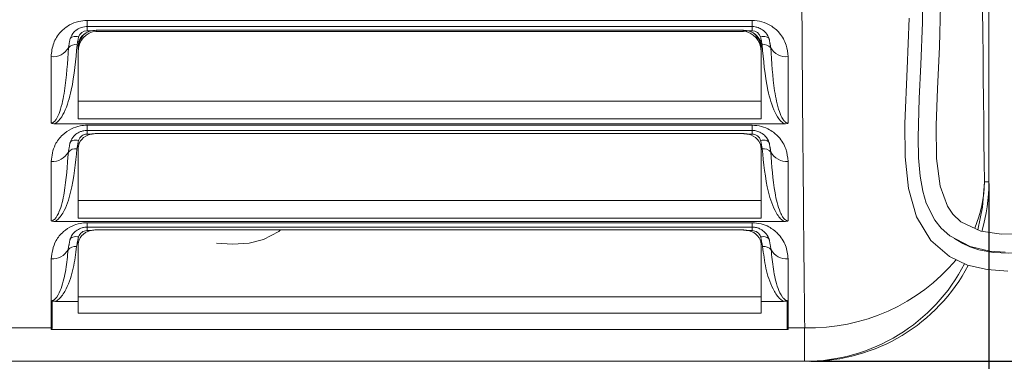
# Model space of a CAD drawing. Units: millimetres. Extents: x 5616 to 7498, y 6607 to 7967.
# Drawn here: x 5980 to 6017, y 7669 to 7681 of the extents above; entities that cross this region are included whole.
import ezdxf

# ---------------------------------------------------------------- set-up
doc = ezdxf.new("R2010")
doc.units = ezdxf.units.MM
doc.layers.add('WYMIAR', color=253, linetype='Continuous')
doc.styles.add('SLDTEXTSTYLE74', font='TXT', dxfattribs={"width": 0.605})
doc.dimstyles.new('SLDDIMSTYLE0', dxfattribs={"dimtxt": 3, "dimasz": 3, "dimexe": 0, "dimexo": 0.0625, "dimgap": 0.75, "dimtad": 1, "dimtoh": 1, "dimlfac": 3, "dimzin": 12, "dimdsep": 46, "dimtxsty": 'SLDTEXTSTYLE74', "dimsah": 1, "dimcen": 0.09, "dimadec": 0, "dimazin": 0, "dimtfac": 1, "dimtdec": 3, "dimtofl": 0, "dimtmove": 0, "dimatfit": 3, "dimfxl": 0, "dimtolj": 1, "dimtzin": 12, "dimarcsym": 0})

# ---------------------------------------------------------------- blocks, each defined once
blk = doc.blocks.new('*D13')
at = {"layer": 'Defpoints', "color": 0}
for p in [(6009.524, 7906.879), (6035.169, 7906.879), (6009.524, 7668.546)]:
    blk.add_point(p, dxfattribs=at)
at = {"layer": 'WYMIAR', "color": 0, "linetype": 'Continuous', "lineweight": -2}
for p, q in [((6009.587, 7906.879), (6035.169, 7906.879)), ((6035.169, 7671.546), (6035.169, 7903.879)), ((6009.587, 7668.546), (6035.169, 7668.546))]:
    blk.add_line(p, q, dxfattribs=at)
at = {"layer": 'WYMIAR', "color": 0}
for points in [[(6035.669, 7903.879), (6034.669, 7903.879), (6035.169, 7906.879)], [(6034.669, 7671.546), (6035.669, 7671.546), (6035.169, 7668.546)]]:
    blk.add_solid(points, dxfattribs=at)
at = {"layer": 'WYMIAR', "color": 0, "insert": (6024.419, 7780.654), "char_height": 10, "attachment_point": 1, "rotation": 90, "style": 'SLDTEXTSTYLE74'}
blk.add_mtext('\\A1;715', dxfattribs=at)
blk = doc.blocks.new('*D14')
at = {"layer": 'Defpoints', "color": 0}
for p in [(5831.87, 7675.212), (6016.191, 7675.212), (6016.191, 7649.5)]:
    blk.add_point(p, dxfattribs=at)
at = {"layer": 'WYMIAR', "color": 0, "linetype": 'Continuous', "lineweight": -2}
for p, q in [((5831.87, 7675.15), (5831.87, 7649.5)), ((6016.191, 7675.15), (6016.191, 7649.5)), ((5834.87, 7649.5), (6013.191, 7649.5))]:
    blk.add_line(p, q, dxfattribs=at)
at = {"layer": 'WYMIAR', "color": 0}
for points in [[(5834.87, 7650), (5834.87, 7649), (5831.87, 7649.5)], [(6013.191, 7649), (6013.191, 7650), (6016.191, 7649.5)]]:
    blk.add_solid(points, dxfattribs=at)
at = {"layer": 'WYMIAR', "color": 0, "insert": (5915.964, 7660.25), "char_height": 10, "attachment_point": 1, "style": 'SLDTEXTSTYLE74'}
blk.add_mtext('\\A1;553', dxfattribs=at)

msp = doc.modelspace()

# ---------------------------------------------------------------- linework, layer by layer
at = {"color": 7, "linetype": 'Continuous', "lineweight": 15}
for p, q in [((6016.191, 7675.212), (6016.191, 7900.212)), ((6007.409, 7680.975), (5982.742, 7680.975)), ((5983.076, 7680.835), (6007.076, 7680.835)), ((6007.076, 7680.79), (5983.076, 7680.79)), ((5982.409, 7677.545), (5982.409, 7680.264)), ((6007.742, 7680.264), (6007.742, 7677.545)), ((6008.609, 7677.363), (5981.543, 7677.363)), ((5982.409, 7677.545), (6007.742, 7677.545)), ((6007.409, 7677.119), (5982.742, 7677.119)), ((5983.076, 7677.001), (6007.076, 7677.001)), ((5982.409, 7673.862), (5982.409, 7676.46)), ((6007.742, 7676.46), (6007.742, 7673.862)), ((6008.607, 7673.739), (5981.544, 7673.739)), ((6007.742, 7673.862), (5982.409, 7673.862)), ((6007.409, 7673.53), (5982.742, 7673.53)), ((5983.076, 7673.424), (6007.076, 7673.424)), ((5982.409, 7670.772), (5982.409, 7672.894)), ((6007.742, 7672.894), (6007.742, 7670.772)), ((5982.409, 7670.772), (5981.572, 7670.772)), ((6007.742, 7670.942), (5982.409, 7670.942)), ((5982.409, 7670.329), (5982.409, 7670.772)), ((6008.579, 7670.772), (6007.742, 7670.772)), ((6007.742, 7670.772), (6007.742, 7670.329)), ((6008.742, 7669.725), (5981.409, 7669.725)), ((6009.359, 7668.546), (5838.702, 7668.546)), ((6009.524, 7668.546), (6009.359, 7668.546))]:
    msp.add_line(p, q, dxfattribs=at)
at = {"color": 7, "linetype": 'Continuous', "lineweight": 0}
for p, q in [((5982.742, 7681.203), (6007.409, 7681.203)), ((5982.742, 7681.203), (5982.742, 7680.975)), ((5982.742, 7680.975), (5982.742, 7680.817)), ((6007.409, 7681.203), (6007.409, 7680.975)), ((6007.409, 7680.975), (6007.409, 7680.817)), ((5982.91, 7680.817), (5982.742, 7680.817)), ((5983.076, 7680.835), (5983.076, 7680.79)), ((6007.076, 7680.79), (6007.076, 7680.835)), ((6007.409, 7680.817), (6007.241, 7680.817)), ((5981.409, 7677.39), (5981.409, 7679.858)), ((6008.742, 7679.858), (6008.742, 7677.39)), ((6007.742, 7678.208), (5982.409, 7678.208)), ((5982.742, 7677.312), (6007.409, 7677.312)), ((5982.742, 7677.312), (5982.742, 7677.119)), ((6007.409, 7677.312), (6007.409, 7677.119)), ((5982.742, 7677.119), (5982.742, 7676.981)), ((5982.894, 7676.981), (5982.742, 7676.981)), ((6007.409, 7676.981), (6007.257, 7676.981)), ((6007.409, 7677.119), (6007.409, 7676.981)), ((5981.409, 7673.764), (5981.409, 7675.966)), ((6008.742, 7675.966), (6008.742, 7673.764)), ((6016.026, 7675.212), (6016.191, 7675.212)), ((6007.742, 7674.52), (5982.409, 7674.52)), ((5982.742, 7673.69), (6007.409, 7673.69)), ((5982.742, 7673.69), (5982.742, 7673.53)), ((6007.409, 7673.69), (6007.409, 7673.53)), ((5982.742, 7673.53), (5982.742, 7673.399)), ((5982.872, 7673.399), (5982.742, 7673.399)), ((6007.409, 7673.399), (6007.279, 7673.399)), ((6007.409, 7673.53), (6007.409, 7673.399)), ((5981.409, 7669.791), (5981.409, 7672.345)), ((6008.742, 7672.345), (6008.742, 7669.791)), ((6007.742, 7670.329), (5982.409, 7670.329)), ((5981.409, 7669.791), (5979.076, 7669.791)), ((5981.409, 7669.725), (5981.409, 7669.791)), ((6009.359, 7669.791), (6008.742, 7669.791)), ((6008.742, 7669.791), (6008.742, 7669.725)), ((6009.359, 7668.546), (6009.359, 7669.791))]:
    msp.add_line(p, q, dxfattribs=at)
at = {"color": 7, "linetype": 'Continuous', "lineweight": 15, "flags": 128}
for points in [[(6013.727, 7682.703), (6013.728, 7681.123), (6013.664, 7679.567), (6013.602, 7678.307), (6013.566, 7676.856), (6013.584, 7676.105), (6013.642, 7675.419), (6013.74, 7674.863), (6013.87, 7674.422), (6014.19, 7673.784), (6014.419, 7673.495), (6014.74, 7673.204), (6015.499, 7672.806), (6016.231, 7672.638), (6016.791, 7672.595)], [(6017.453, 7673.282), (6016.656, 7673.267), (6015.89, 7673.383), (6015.152, 7673.728), (6014.859, 7674.004), (6014.652, 7674.305), (6014.38, 7675.051), (6014.254, 7676.072), (6014.24, 7677.312), (6014.286, 7678.658), (6014.361, 7680.222), (6014.403, 7681.753)], [(6013.24, 7681.282), (6013.159, 7679.399), (6013.071, 7677.38), (6013.083, 7676.136), (6013.205, 7674.961), (6013.504, 7673.91), (6014.033, 7673.035), (6014.726, 7672.435), (6015.403, 7672.118), (6016.124, 7671.949), (6016.9, 7671.893)], [(6024.451, 7674.625), (6024.127, 7674.5), (6023.135, 7674.122), (6022.396, 7673.851), (6021.904, 7673.677), (6021.507, 7673.54), (6021.052, 7673.39), (6020.544, 7673.23), (6019.002, 7672.82), (6017.515, 7672.584), (6016.938, 7672.559), (6016.357, 7672.59), (6015.814, 7672.69), (6015.488, 7672.796), (6015.224, 7672.917), (6014.917, 7673.111)], [(5987.546, 7672.936), (5988.136, 7672.89), (5988.755, 7672.937), (5989.283, 7673.066), (5989.855, 7673.36), (5989.914, 7673.424)]]:
    msp.add_lwpolyline(points, dxfattribs=at)
at = {"color": 7, "linetype": 'Continuous', "lineweight": 0, "flags": 128}
for points in [[(5982.109, 7680.518), (5982.124, 7680.544), (5982.147, 7680.567), (5982.179, 7680.585), (5982.219, 7680.597), (5982.265, 7680.604), (5982.316, 7680.605), (5982.37, 7680.6), (5982.426, 7680.589)], [(6008.042, 7680.518), (6008.027, 7680.544), (6008.004, 7680.567), (6007.972, 7680.585), (6007.932, 7680.597), (6007.886, 7680.604), (6007.836, 7680.605), (6007.781, 7680.6), (6007.725, 7680.589)], [(5982.106, 7676.651), (5982.121, 7676.681), (5982.144, 7676.707), (5982.177, 7676.728), (5982.217, 7676.744), (5982.263, 7676.754), (5982.314, 7676.758), (5982.368, 7676.756), (5982.424, 7676.747)], [(6008.045, 7676.651), (6008.031, 7676.681), (6008.007, 7676.707), (6007.974, 7676.728), (6007.935, 7676.744), (6007.888, 7676.754), (6007.837, 7676.758), (6007.783, 7676.756), (6007.727, 7676.747)], [(6016.026, 7675.212), (6015.958, 7674.264), (6015.784, 7673.433)], [(5982.106, 7673.062), (5982.121, 7673.093), (5982.145, 7673.12), (5982.177, 7673.142), (5982.217, 7673.159), (5982.263, 7673.17), (5982.314, 7673.175), (5982.368, 7673.173), (5982.424, 7673.165)], [(6008.045, 7673.062), (6008.03, 7673.093), (6008.006, 7673.12), (6007.974, 7673.142), (6007.934, 7673.159), (6007.888, 7673.17), (6007.837, 7673.175), (6007.783, 7673.173), (6007.727, 7673.165)]]:
    msp.add_lwpolyline(points, dxfattribs=at)
at = {"color": 7, "linetype": 'Continuous', "lineweight": 0}
for centre, radius, start, end in [((5982.742, 7680.484), 0.333, 90, 161.6522), ((6007.409, 7680.484), 0.333, 18.3478, 90), ((5982.315, 7679.95), 0.354, 80.8604, 138.4023), ((6007.837, 7679.95), 0.354, 41.5977, 99.1396), ((5981.467, 7680.535), 0.68, 265.0869, 328.9945), ((6008.684, 7680.535), 0.68, 211.0055, 274.9131), ((5982.742, 7676.648), 0.333, 90, 162.6272), ((6007.409, 7676.648), 0.333, 17.3728, 90), ((5981.458, 7676.638), 0.673, 265.8358, 331.0999), ((5982.315, 7676.101), 0.341, 81.2461, 141.6847), ((6007.836, 7676.101), 0.341, 38.3153, 98.7539), ((6008.693, 7676.638), 0.673, 208.9001, 274.1642), ((6011.476, 7675.255), 4.55, 337.1913, 359.4594), ((5982.742, 7673.066), 0.333, 90, 162.6773), ((6007.409, 7673.066), 0.333, 17.3227, 90), ((5981.446, 7673.022), 0.678, 266.8593, 330.5825), ((5982.295, 7672.469), 0.339, 80.5473, 139.6269), ((6007.856, 7672.469), 0.339, 40.3731, 99.4527), ((6008.705, 7673.022), 0.678, 209.4175, 273.1407), ((6009.548, 7676.882), 7.093, 268.4719, 319.9267), ((6009.359, 7675.212), 6.666, 270.0005, 332.8605), ((5981.409, 7670.611), 0.82, 269.9998, 272.4493), ((6008.742, 7670.611), 0.82, 267.5507, 270.0002)]:
    msp.add_arc(centre, radius, start, end, dxfattribs=at)
for centre, major_axis, ratio, start_param in [((6016.364, 7729.422), (0, 66.667), 0.008727, 1.923826), ((6009.698, 7729.422), (0, 73.333), 0.007934, 2.250521)]:
    msp.add_ellipse(centre, major_axis=major_axis, ratio=ratio, start_param=start_param, end_param=2.520325, dxfattribs=at)
at = {"color": 7, "linetype": 'Continuous', "lineweight": 15}
for centre, major_axis, ratio, start_param, end_param in [((5983.076, 7680.264), (0.667, 0), 0.857849, 1.822111, 3.141593), ((5983.076, 7680.022), (0, 0.767), 0.868646, 0, 1.570796), ((5983.076, 7680.112), (0, 0.767), 0.868646, 0.681991, 1.570796), ((6007.076, 7680.022), (0, 0.767), 0.868646, 4.712389, 6.283185), ((6007.076, 7680.264), (0.667, 0), 0.857849, 0, 1.319482), ((6007.076, 7680.112), (0, 0.767), 0.868646, 4.712389, 5.601194), ((5983.076, 7676.46), (0.667, 0), 0.812245, 1.846559, 3.141593), ((6007.076, 7676.46), (0.667, 0), 0.812245, 0, 1.295034), ((5983.076, 7676.398), (0, 0.794), 0.839283, 1.323712, 1.570796), ((6007.076, 7676.398), (0, 0.794), 0.839283, 4.712389, 4.959473), ((6009.524, 7675.212), (6.667, 0), 0.99997, 6.003453, 6.283185), ((5983.076, 7672.894), (0.667, 0), 0.795757, 1.881668, 3.141593), ((6007.076, 7672.894), (0.667, 0), 0.795757, 0, 1.259925), ((6009.524, 7675.212), (6.667, 0), 0.99997, 4.712389, 5.798999)]:
    msp.add_ellipse(centre, major_axis=major_axis, ratio=ratio, start_param=start_param, end_param=end_param, dxfattribs=at)
at = {"color": 7, "linetype": 'Continuous', "lineweight": 0}
for points, knots in [([(5982.742, 7681.203), (5982.637, 7681.196), (5982.404, 7681.179), (5982.054, 7681.032), (5981.716, 7680.757), (5981.46, 7680.347), (5981.426, 7680.025), (5981.409, 7679.858)], [0, 0, 0, 0, 0.127388, 0.282201, 0.472938, 0.725053, 1, 1, 1, 1]), ([(6008.742, 7679.858), (6008.729, 7680.002), (6008.701, 7680.308), (6008.472, 7680.716), (6008.138, 7681.006), (6007.779, 7681.172), (6007.532, 7681.193), (6007.409, 7681.203)], [0, 0, 0, 0, 0.236793, 0.501764, 0.702157, 0.850945, 1, 1, 1, 1]), ([(5982.371, 7680.299), (5982.322, 7679.733), (5982.249, 7678.883), (5981.982, 7677.935), (5981.748, 7677.525), (5981.605, 7677.396), (5981.55, 7677.367), (5981.543, 7677.363)], [0, 0, 0, 0, 0.553306, 0.830428, 0.945868, 0.99295, 1, 1, 1, 1]), ([(6008.609, 7677.363), (6008.601, 7677.367), (6008.546, 7677.396), (6008.403, 7677.525), (6008.169, 7677.935), (6007.902, 7678.883), (6007.829, 7679.733), (6007.78, 7680.299)], [0, 0, 0, 0, 0.00705, 0.054132, 0.169572, 0.446694, 1, 1, 1, 1]), ([(5981.409, 7677.39), (5981.423, 7677.392), (5981.439, 7677.393), (5981.476, 7677.406), (5981.534, 7677.443), (5981.64, 7677.581), (5981.794, 7677.966), (5981.97, 7678.853), (5982.018, 7679.65), (5982.05, 7680.185)], [0, 0, 0, 0, 0.011497, 0.013944, 0.032981, 0.07266, 0.179796, 0.449923, 1, 1, 1, 1]), ([(6008.101, 7680.185), (6008.133, 7679.65), (6008.181, 7678.853), (6008.358, 7677.966), (6008.511, 7677.581), (6008.617, 7677.444), (6008.683, 7677.401), (6008.722, 7677.391), (6008.738, 7677.391), (6008.742, 7677.39)], [0, 0, 0, 0, 0.550068, 0.820191, 0.927324, 0.967003, 0.986039, 0.99683, 1, 1, 1, 1]), ([(5982.742, 7677.312), (5982.656, 7677.307), (5982.452, 7677.295), (5982.127, 7677.179), (5981.792, 7676.943), (5981.48, 7676.529), (5981.436, 7676.178), (5981.409, 7675.966)], [0, 0, 0, 0, 0.099404, 0.237174, 0.411323, 0.644054, 1, 1, 1, 1]), ([(6008.742, 7675.966), (6008.727, 7676.122), (6008.696, 7676.438), (6008.451, 7676.85), (6008.113, 7677.129), (6007.764, 7677.283), (6007.527, 7677.302), (6007.409, 7677.312)], [0, 0, 0, 0, 0.262502, 0.534125, 0.726847, 0.863242, 1, 1, 1, 1]), ([(5981.409, 7673.764), (5981.412, 7673.764), (5981.428, 7673.765), (5981.449, 7673.769), (5981.489, 7673.785), (5981.549, 7673.829), (5981.627, 7673.931), (5981.783, 7674.254), (5981.959, 7675.056), (5982.012, 7675.808), (5982.047, 7676.312)], [0, 0, 0, 0, 0.002307, 0.014147, 0.01896, 0.041384, 0.084549, 0.152091, 0.430789, 1, 1, 1, 1]), ([(5982.367, 7676.438), (5982.314, 7675.899), (5982.234, 7675.09), (5981.964, 7674.223), (5981.732, 7673.883), (5981.624, 7673.781), (5981.56, 7673.747), (5981.544, 7673.739)], [0, 0, 0, 0, 0.573182, 0.860532, 0.933831, 0.984112, 1, 1, 1, 1]), ([(6008.607, 7673.739), (6008.591, 7673.747), (6008.527, 7673.781), (6008.42, 7673.883), (6008.188, 7674.223), (6007.917, 7675.09), (6007.837, 7675.899), (6007.784, 7676.438)], [0, 0, 0, 0, 0.015888, 0.066169, 0.139468, 0.426818, 1, 1, 1, 1]), ([(6008.104, 7676.312), (6008.139, 7675.808), (6008.192, 7675.056), (6008.368, 7674.254), (6008.525, 7673.931), (6008.602, 7673.829), (6008.668, 7673.781), (6008.71, 7673.767), (6008.731, 7673.764), (6008.74, 7673.764), (6008.742, 7673.764)], [0, 0, 0, 0, 0.569205, 0.8479, 0.915441, 0.958606, 0.98103, 0.99298, 0.997693, 1, 1, 1, 1]), ([(5981.409, 7672.345), (5981.44, 7672.576), (5981.488, 7672.933), (5981.821, 7673.346), (5982.142, 7673.563), (5982.457, 7673.674), (5982.656, 7673.685), (5982.742, 7673.69)], [0, 0, 0, 0, 0.40047, 0.616341, 0.781941, 0.90539, 1, 1, 1, 1]), ([(6007.409, 7673.69), (6007.522, 7673.682), (6007.748, 7673.664), (6008.086, 7673.523), (6008.428, 7673.257), (6008.691, 7672.84), (6008.725, 7672.513), (6008.742, 7672.345)], [0, 0, 0, 0, 0.123826, 0.247191, 0.430135, 0.706981, 1, 1, 1, 1]), ([(5981.444, 7670.801), (5981.451, 7670.803), (5981.484, 7670.811), (5981.552, 7670.852), (5981.678, 7670.996), (5981.837, 7671.373), (5981.966, 7671.961), (5982.013, 7672.445), (5982.037, 7672.689)], [0, 0, 0, 0, 0.008223, 0.038771, 0.09524, 0.267945, 0.631766, 1, 1, 1, 1]), ([(5982.35, 7672.804), (5982.318, 7672.537), (5982.254, 7672.004), (5982.047, 7671.354), (5981.804, 7670.942), (5981.637, 7670.805), (5981.579, 7670.776), (5981.572, 7670.772)], [0, 0, 0, 0, 0.370905, 0.739843, 0.924645, 0.991363, 1, 1, 1, 1]), ([(6008.579, 7670.772), (6008.572, 7670.776), (6008.515, 7670.805), (6008.347, 7670.942), (6008.104, 7671.354), (6007.897, 7672.004), (6007.833, 7672.537), (6007.801, 7672.804)], [0, 0, 0, 0, 0.008637, 0.075355, 0.260157, 0.629095, 1, 1, 1, 1]), ([(6008.115, 7672.689), (6008.138, 7672.448), (6008.184, 7671.964), (6008.313, 7671.375), (6008.473, 7670.996), (6008.599, 7670.852), (6008.667, 7670.811), (6008.7, 7670.803), (6008.707, 7670.801)], [0, 0, 0, 0, 0.364771, 0.732054, 0.90476, 0.961229, 0.991777, 1, 1, 1, 1])]:
    msp.add_open_spline(points, degree=3, knots=knots, dxfattribs=at)
at = {"color": 7, "linetype": 'Continuous', "lineweight": 15}
for points, knots in [([(5982.109, 7680.518), (5982.114, 7680.53), (5982.143, 7680.614), (5982.222, 7680.745), (5982.386, 7680.884), (5982.553, 7680.954), (5982.675, 7680.974), (5982.729, 7680.975), (5982.742, 7680.975)], [0, 0, 0, 0, 0.064048, 0.434922, 0.687642, 0.866686, 0.966567, 1, 1, 1, 1]), ([(6007.409, 7680.975), (6007.449, 7680.973), (6007.512, 7680.969), (6007.633, 7680.94), (6007.785, 7680.871), (6007.948, 7680.723), (6008.016, 7680.596), (6008.041, 7680.519), (6008.042, 7680.518)], [0, 0, 0, 0, 0.098892, 0.157243, 0.332187, 0.601143, 0.994709, 1, 1, 1, 1]), ([(5982.91, 7680.817), (5982.937, 7680.823), (5982.992, 7680.833), (5983.048, 7680.834), (5983.076, 7680.835)], [0, 0, 0, 0, 0.507064, 1, 1, 1, 1]), ([(5981.543, 7677.363), (5981.516, 7677.364), (5981.47, 7677.367), (5981.427, 7677.382), (5981.41, 7677.39), (5981.409, 7677.39)], [0, 0, 0, 0, 0.55233, 0.978843, 1, 1, 1, 1]), ([(6008.742, 7677.39), (6008.741, 7677.39), (6008.728, 7677.383), (6008.685, 7677.368), (6008.639, 7677.365), (6008.609, 7677.363)], [0, 0, 0, 0, 0.02117, 0.359848, 1, 1, 1, 1]), ([(5982.106, 7676.651), (5982.12, 7676.688), (5982.157, 7676.788), (5982.259, 7676.927), (5982.411, 7677.039), (5982.536, 7677.088), (5982.627, 7677.11), (5982.691, 7677.118), (5982.734, 7677.119), (5982.742, 7677.119)], [0, 0, 0, 0, 0.195349, 0.528302, 0.750159, 0.85377, 0.901788, 0.981926, 1, 1, 1, 1]), ([(5982.894, 7676.981), (5982.907, 7676.984), (5982.967, 7676.996), (5983.028, 7676.999), (5983.076, 7677.001)], [0, 0, 0, 0, 0.227547, 1, 1, 1, 1]), ([(6007.409, 7677.119), (6007.445, 7677.117), (6007.506, 7677.114), (6007.623, 7677.088), (6007.773, 7677.022), (6007.938, 7676.88), (6008.014, 7676.747), (6008.042, 7676.661), (6008.045, 7676.651)], [0, 0, 0, 0, 0.081189, 0.137592, 0.29322, 0.54737, 0.946284, 1, 1, 1, 1]), ([(5981.544, 7673.739), (5981.518, 7673.74), (5981.471, 7673.742), (5981.427, 7673.756), (5981.41, 7673.764), (5981.409, 7673.764)], [0, 0, 0, 0, 0.552295, 0.979092, 1, 1, 1, 1]), ([(6008.742, 7673.764), (6008.741, 7673.764), (6008.727, 7673.757), (6008.685, 7673.743), (6008.638, 7673.74), (6008.607, 7673.739)], [0, 0, 0, 0, 0.02092, 0.3598686, 1, 1, 1, 1]), ([(5982.106, 7673.062), (5982.124, 7673.109), (5982.163, 7673.212), (5982.274, 7673.352), (5982.419, 7673.454), (5982.54, 7673.501), (5982.623, 7673.521), (5982.686, 7673.529), (5982.73, 7673.53), (5982.742, 7673.53)], [0, 0, 0, 0, 0.2543519, 0.5636174, 0.7748394, 0.8645255, 0.9092525, 0.9756514, 1, 1, 1, 1]), ([(5982.872, 7673.399), (5982.881, 7673.402), (5982.947, 7673.418), (5983.017, 7673.421), (5983.076, 7673.424)], [0, 0, 0, 0, 0.147527, 1, 1, 1, 1]), ([(6007.409, 7673.53), (6007.441, 7673.529), (6007.5, 7673.526), (6007.613, 7673.502), (6007.76, 7673.441), (6007.926, 7673.305), (6008.009, 7673.17), (6008.04, 7673.079), (6008.045, 7673.062)], [0, 0, 0, 0, 0.066903, 0.120957, 0.260099, 0.501057, 0.908831, 1, 1, 1, 1]), ([(5981.444, 7670.801), (5981.444, 7670.791), (5981.444, 7670.602), (5981.444, 7670.263), (5981.444, 7669.94), (5981.444, 7669.792)], [0, 0, 0, 0, 0.027939, 0.553522, 1, 1, 1, 1]), ([(5981.572, 7670.772), (5981.558, 7670.773), (5981.526, 7670.773), (5981.489, 7670.779), (5981.464, 7670.786), (5981.453, 7670.791), (5981.446, 7670.795), (5981.445, 7670.799), (5981.445, 7670.8), (5981.444, 7670.801)], [0, 0, 0, 0, 0.293978, 0.665034, 0.772595, 0.889178, 0.939011, 0.981355, 1, 1, 1, 1]), ([(6008.707, 7670.801), (6008.706, 7670.799), (6008.706, 7670.797), (6008.7, 7670.792), (6008.684, 7670.784), (6008.643, 7670.775), (6008.604, 7670.773), (6008.579, 7670.772)], [0, 0, 0, 0, 0.048599, 0.096864, 0.189889, 0.472536, 1, 1, 1, 1]), ([(6008.707, 7669.792), (6008.707, 7669.94), (6008.707, 7670.263), (6008.707, 7670.602), (6008.707, 7670.791), (6008.707, 7670.801)], [0, 0, 0, 0, 0.446478, 0.972061, 1, 1, 1, 1]), ([(5981.444, 7669.792), (5981.443, 7669.776), (5981.441, 7669.755), (5981.428, 7669.735), (5981.421, 7669.729), (5981.417, 7669.726), (5981.413, 7669.725), (5981.41, 7669.725), (5981.409, 7669.725)], [0, 0, 0, 0, 0.6615723, 0.8263389, 0.8826658, 0.9393125, 0.9722329, 1, 1, 1, 1]), ([(6008.742, 7669.725), (6008.742, 7669.725), (6008.74, 7669.725), (6008.736, 7669.725), (6008.731, 7669.728), (6008.721, 7669.737), (6008.71, 7669.759), (6008.708, 7669.779), (6008.707, 7669.792)], [0, 0, 0, 0, 0.014753, 0.0431, 0.089263, 0.178157, 0.464322, 1, 1, 1, 1])]:
    msp.add_open_spline(points, degree=3, knots=knots, dxfattribs=at)
at = {"color": 7, "linetype": 'Continuous', "lineweight": 0}
for points in [[(5982.426, 7680.589), (5982.371, 7680.299)], [(6007.78, 7680.299), (6007.725, 7680.589)], [(5982.424, 7676.747), (5982.367, 7676.438)], [(6007.784, 7676.438), (6007.727, 7676.747)], [(5982.424, 7673.165), (5982.35, 7672.804)], [(6007.801, 7672.804), (6007.727, 7673.165)]]:
    msp.add_open_spline(points, degree=1, dxfattribs=at)
at = {"color": 7, "linetype": 'Continuous', "lineweight": 15}
for points in [[(6007.076, 7680.835), (6007.241, 7680.817)], [(5982.05, 7680.185), (5982.109, 7680.518)], [(6008.042, 7680.518), (6008.101, 7680.185)], [(6007.076, 7677.001), (6007.257, 7676.981)], [(5982.047, 7676.312), (5982.106, 7676.651)], [(6008.045, 7676.651), (6008.104, 7676.312)], [(6007.076, 7673.424), (6007.279, 7673.399)], [(5982.037, 7672.689), (5982.106, 7673.062)], [(6008.045, 7673.062), (6008.115, 7672.689)]]:
    msp.add_open_spline(points, degree=1, dxfattribs=at)

# ---------------------------------------------------------------- dimensions: what is measured, and where the dimension line sits
at = {"layer": 'WYMIAR', "linetype": 'Continuous'}
for base, p1, p2, angle, picture, middle in [((6035.169, 7906.879), (6009.524, 7668.546), (6009.524, 7906.879), 90, '*D13', (6035.169, 7787.712)), ((6016.191, 7649.5), (5831.87, 7675.212), (6016.191, 7675.212), 0, '*D14', (5924.03, 7649.5))]:
    dim = msp.add_linear_dim(base=base, p1=p1, p2=p2, angle=angle, dimstyle='SLDDIMSTYLE0', override={"dimtxt": 10, "dimdec": 0}, dxfattribs=at)
    dim.commit()
    dim.dimension.update_dxf_attribs({"geometry": picture, "text_midpoint": middle, "dimtype": 160})

doc.saveas('drawing.dxf')
